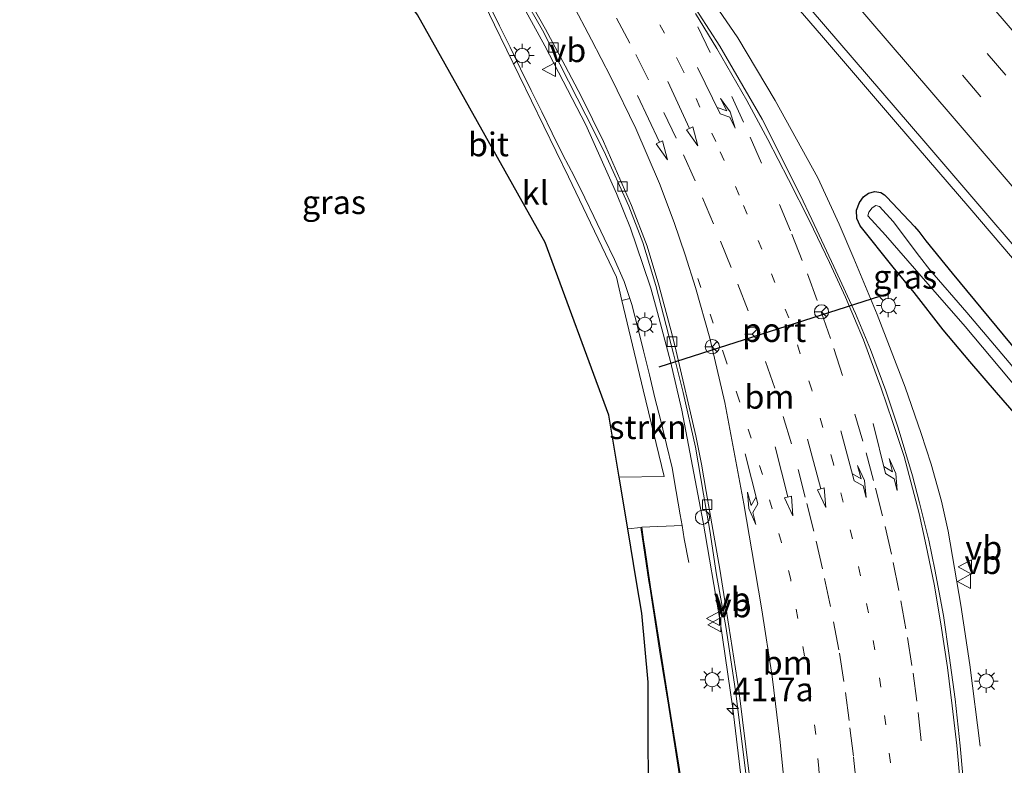
# Model space of a CAD drawing. Units: metres. Extents: x 153541 to 160000, y 462499 to 468753.
# Drawn here: x 155785 to 155889, y 467456 to 467535 of the extents above; entities that cross this region are included whole.
import ezdxf
from ezdxf.enums import TextEntityAlignment as Align

# ---------------------------------------------------------------- set-up
doc = ezdxf.new("R2010")
doc.units = ezdxf.units.M
for name, pattern in [('IE-TERREINAFSCHEIDING', [10, 8, -2]), ('VW-1-3_STREEP', [4, 1, -3]), ('VW-3-9_STREEP', [12, 3, -9])]:
    doc.linetypes.add(name, pattern=pattern)
doc.layers.get('0').update_dxf_attribs({"lineweight": 25})
for name, color, linetype, lineweight in [('B-ME-AM-KILOMETR-S-B1', 7, 'Continuous', 18), ('B-ME-BV-GELEIDECONSTRAUCTIE_GELEIDERAIL_OVERSTAPCONSTRUCTIE-S-B1', 213, 'BV-ANTIVERBLINDINGSSCHERM', 18), ('B-ME-BV-GELEIDECONSTRUCTIE-GELEIDERAIL-L-B1', 213, 'BV-GELEIDERAIL', 18), ('B-ME-GR-STRUIKEN-GV-B6', 93, 'Continuous', 18), ('B-ME-GW-INSTEEKWATERGANG-L-B1', 10, 'Continuous', 25), ('B-ME-IE-GRASLAND-GV-B6', 93, 'Continuous', 18), ('B-ME-IE-MEUBILAIR_WEGMEUBILAIR-LICHTMAST-S-B1', 8, 'Continuous', 18), ('B-ME-IE-TERREINAFSCHEIDING-RASTERHEKWERK-L-B1', 8, 'IE-TERREINAFSCHEIDING', 18), ('B-ME-KG-KADASTRAAL-OPNAMEDTMGRENS-L-B1', 10, 'Continuous', 25), ('B-ME-MW-MUUR-GV-B6', 8, 'IE-TERREINAFSCHEIDING-KUNSTMATIG', 18), ('B-ME-OG-WATER-GV-B6', 153, 'Continuous', 18), ('B-ME-VH-VERH_SOORT-BITUMEN-GV-B6', 8, 'IE-TERREINAFSCHEIDING-NATUURLIJK-HOUTWAL', 18), ('B-ME-VH-VERH_SOORT-KLINKERS-GV-B6', 8, 'IE-TERREINAFSCHEIDING-NATUURLIJK-HOUTWAL', 18), ('B-ME-VV-KOLK-S-B1', 8, 'Continuous', 18), ('B-ME-VW-MARKERING-13STREEP-045-L-B1', 255, 'VW-1-3_STREEP', 18), ('B-ME-VW-MARKERING-39STREEP-015-L-B1', 255, 'VW-3-9_STREEP', 18), ('B-ME-VW-MARKERING-PIJLLI750-S-B1', 7, 'Continuous', 18), ('B-ME-VW-MARKERING-PIJLRD750-S-B1', 7, 'Continuous', 18), ('B-ME-VW-MARKERING-PIJLRE750-S-B1', 7, 'Continuous', 18), ('B-ME-VW-MARKERING-STREEP-015-L-B1', 7, 'Continuous', 18), ('B-ME-VW-MEUBILAIR_WEGMEUBILAIR-RONA-S-B1', 8, 'Continuous', 18), ('B-ME-VW-MEUBILAIR_WEGMEUBILAIR-VERKEERSBORD-S-B1', 8, 'Continuous', 18), ('B-ME-VW-PORTAAL-L-B1', 10, 'Continuous', 25)]:
    doc.layers.add(name, color=color, linetype=linetype, lineweight=lineweight)
doc.styles.add('NLCS-ISO', font='NLCS-ISO.TTF')
doc.linetypes.add('BV-ANTIVERBLINDINGSSCHERM', pattern='A,2,-1,[22,NLCS.SHX,S=1,R=0,X=0,Y=0],-1', length=4)
doc.linetypes.add('BV-GELEIDERAIL', pattern='A,10,-3,[108,NLCS.SHX,S=1,R=0,X=0,Y=0],-3', length=16)
doc.linetypes.add('IE-TERREINAFSCHEIDING-KUNSTMATIG', pattern='A,4,[82,NLCS.SHX,S=0.75,R=90,X=0,Y=0],4,-2', length=10)
doc.linetypes.add('IE-TERREINAFSCHEIDING-NATUURLIJK-HOUTWAL', pattern='A,7,-1.5,[67,NLCS.SHX,S=0.75,R=45,X=0,Y=0],-1.5,7,-1.5,[70,NLCS.SHX,S=0.75,R=0,X=0,Y=0],-1.5', length=20)

# ---------------------------------------------------------------- blocks, each defined once
blk = doc.blocks.new('d32bz_FeatureWriter_4_8_FMEBLOCK2')
at = {"layer": 'B-ME-KG-KADASTRAAL-OPNAMEDTMGRENS-L-B1'}
blk.add_polyline3d([(310.6, 571.88, 2.54), (310.55, 588.19, 2.37), (309.89, 595.47, 2.33), (309.34, 598.8, 2.33), (308.41, 604.37, 2.35), (307.5, 609.82, 2.37), (306.41, 616.37, 2.45), (299.71, 634.58, 2.45), (286.24, 658.63, 2.45), (281.38, 665.28, 1.92), (272.58, 677.31, 2.52), (258.93, 695.99, 2.58), (245.27, 714.67, 2.65), (244.78, 715.34, 2.65), (250.34, 721.3, 2.65)], dxfattribs=at)
blk = doc.blocks.new('dtb')
blk.add_circle((0, 0), 0.75)
blk = doc.blocks.new('verkeersbord')
for p, q in [((0, 0.75), (-0.75, -0.625)), ((0.75, -0.625), (0, 0.75)), ((-0.75, -0.625), (0.75, -0.625))]:
    blk.add_line(p, q)
blk = doc.blocks.new('wegwijzer')
for q in [(-0.53, -0.53), (0, 0.75), (0.53, -0.53)]:
    blk.add_line((0, 0), q)
blk.add_circle((0, 0), 0.75)
blk = doc.blocks.new('hecto')
for p, q in [((0, 0.625), (-0.625, 0)), ((0, -0.625), (0, 0.625)), ((-0.625, 0), (0.625, 0)), ((0.625, 0), (0, -0.625))]:
    blk.add_line(p, q)
blk = doc.blocks.new('kolk')
blk.add_lwpolyline([(-0.5, -0.5), (0.5, -0.5), (0.5, 0.5), (-0.5, 0.5)], close=True)
blk = doc.blocks.new('lantaarnpaal')
for p, q in [((0, 0.75), (0, 1.25)), ((-0.75, 0), (-1.25, 0)), ((-0.88, 0.88), (-0.53, 0.53)), ((0.53, 0.53), (0.88, 0.88)), ((0.75, 0), (1.25, 0)), ((-0.53, -0.53), (-0.88, -0.88)), ((0, -0.75), (0, -1.25)), ((0.53, -0.53), (0.88, -0.88))]:
    blk.add_line(p, q)
blk.add_circle((0, 0), 0.75)
blk = doc.blocks.new('pijll')
for p, q in [((5.7, 1.05, 0.1), (4, 0.75, 0.1)), ((7.5, 0.75, 0.1), (5.7, 1.05, 0.1)), ((0, 0, 0.1), (5.45, 0, 0.1)), ((4, 0.75, 0.1), (5.45, 0.75, 0.1)), ((5.45, 0.75, 0.1), (4.7, 0, 0.1)), ((6.2, 0.75, 0.1), (5.45, 0, 0.1)), ((7.5, 0.75, 0.1), (6.2, 0.75, 0.1))]:
    blk.add_line(p, q)
blk = doc.blocks.new('pijl')
for p, q in [((0, 0, 0.1), (5.45, 0, 0.1)), ((7.5, 0, 0.1), (5.45, 0.375, 0.1)), ((5.45, 0.375, 0.1), (5.45, -0.375, 0.1)), ((5.45, -0.375, 0.1), (7.5, 0, 0.1))]:
    blk.add_line(p, q)
blk = doc.blocks.new('pijlr')
for p, q in [((0, 0, 0.1), (5.45, 0, 0.1)), ((5.45, -0.75, 0.1), (4.7, 0, 0.1)), ((6.2, -0.75, 0.1), (5.45, 0, 0.1)), ((4, -0.75, 0.1), (5.45, -0.75, 0.1)), ((5.7, -1.05, 0.1), (4, -0.75, 0.1)), ((7.5, -0.75, 0.1), (5.7, -1.05, 0.1)), ((7.5, -0.75, 0.1), (6.2, -0.75, 0.1))]:
    blk.add_line(p, q)
blk = doc.blocks.new('d32bz_FeatureWriter_4_8_FMEBLOCK3')
at = {"layer": 'B-ME-KG-KADASTRAAL-OPNAMEDTMGRENS-L-B1'}
blk.add_polyline3d([(310.6, 571.88, 2.54), (310.55, 588.19, 2.37), (309.89, 595.47, 2.33), (309.34, 598.8, 2.33), (308.41, 604.37, 2.35), (307.5, 609.82, 2.37), (306.41, 616.37, 2.45), (299.71, 634.58, 2.45), (286.24, 658.63, 2.45), (281.38, 665.28, 1.92), (272.58, 677.31, 2.52), (258.93, 695.99, 2.58), (245.27, 714.67, 2.65), (244.78, 715.34, 2.65), (250.34, 721.3, 2.65)], dxfattribs=at)

msp = doc.modelspace()

# ---------------------------------------------------------------- linework, layer by layer
at = {"layer": 'B-ME-BV-GELEIDECONSTRUCTIE-GELEIDERAIL-L-B1'}
for points in [[(155797.7291, 467595.6783, 3.2052), (155805.078, 467586.1534, 3.1873), (155812.3197, 467576.6202, 3.0988), (155817.0478, 467570.2235, 3.0647), (155821.7227, 467563.6849, 3.0171), (155826.2011, 467557.109, 2.9845), (155830.4529, 467550.3359, 2.9488), (155834.4672, 467543.527, 2.9043), (155837.1068, 467538.9465, 2.884), (155840.9069, 467531.9841, 2.883), (155845.2063, 467523.6635, 2.7832), (155848.4692, 467516.4148, 2.7069), (155849.9385, 467512.7651, 2.7323), (155851.2209, 467508.9254, 2.7977), (155852.0748, 467506.4159, 2.883), (155852.7724, 467503.8661, 2.932), (155854.1568, 467498.6999, 2.9774), (155855.3486, 467493.5324, 2.9828), (155857.5842, 467481.7432, 3.0164), (155859.3837, 467471.2498, 2.9629), (155860.7158, 467462.0547, 3.0461), (155862.3159, 467448.8166, 3.1391)], [(155951.7558, 467437.8617, 3.5409), (155945.3977, 467445.279, 3.5735), (155940.2242, 467451.4003, 3.5734), (155934.9757, 467457.3926, 3.548), (155929.5462, 467463.2742, 3.5535), (155923.9879, 467468.98, 3.5299), (155921.2035, 467471.8605, 3.5571), (155915.7616, 467477.7468, 3.5571), (155913.2212, 467480.8448, 3.5571), (155910.7749, 467483.9811, 3.5426), (155908.5045, 467487.2073, 3.5426), (155906.2562, 467490.462, 3.5353), (155903.8431, 467493.5886, 3.5426), (155898.7047, 467499.7069, 3.5553), (155893.5172, 467505.7674, 3.5327), (155885.7371, 467514.8672, 3.5516), (155877.8887, 467523.993, 3.5536), (155870.0737, 467533.0934, 3.5838), (155862.2566, 467542.2066, 3.5838), (155852.6862, 467553.2878, 3.5499), (155846.621, 467560.3903, 3.5761), (155838.8507, 467569.5195, 3.59), (155828.526, 467581.7295, 3.5715), (155822.5446, 467588.8531, 3.5911)], [(155886.8381, 467458.1085, 2.9704), (155885.726, 467466.67, 3.501), (155884.7989, 467472.9826, 3.4893), (155883.4612, 467480.7773, 3.4316), (155882.7469, 467483.9602, 3.4208), (155881.6679, 467487.8482, 3.4262), (155880.6123, 467491.0999, 3.4245), (155878.9307, 467495.9826, 3.3545), (155875.9517, 467503.651, 3.3387), (155873.4903, 467509.5651, 3.3005), (155871.9623, 467513.1859, 3.2639), (155869.7073, 467518.0755, 3.2435), (155865.1825, 467526.2119, 3.2312), (155861.2414, 467532.835, 3.265), (155855.228, 467541.6369, 3.3698), (155850.5844, 467548.087, 3.4113), (155845.6897, 467554.4681, 3.4175), (155840.7612, 467560.7971, 3.4468), (155833.491, 467570.2951, 3.4745), (155826.2944, 467579.9573, 3.5422), (155820.7857, 467587.4291, 3.5911)]]:
    msp.add_polyline3d(points, dxfattribs=at)
at = {"layer": 'B-ME-GR-STRUIKEN-GV-B6'}
msp.add_polyline3d([(155851.0171, 467481.1832, 2.3891), (155849.6415, 467481.0166, 2.3519), (155848.7326, 467486.4671, 2.3733), (155853.4997, 467486.533, 2.4416), (155851.2566, 467495.7006, 2.4345), (155849.0306, 467505.1247, 2.2242), (155849.8612, 467505.3199, 2.4874), (155850.068, 467504.715, 2.631), (155850.709, 467502.245, 2.636), (155851.295, 467499.8, 2.735), (155851.941, 467497.281, 2.788), (155852.5, 467494.867, 2.74), (155853.125, 467492.423, 2.725), (155853.733, 467489.935, 2.752), (155854.311, 467487.452, 2.671), (155854.754, 467484.975, 2.651), (155855.186, 467482.498, 2.655), (155855.3728, 467481.3824, 2.547), (155851.116, 467481.198, 2.4211), (155851.0171, 467481.1832, 2.3891)], dxfattribs=at)
at = {"layer": 'B-ME-GW-INSTEEKWATERGANG-L-B1'}
for points in [[(155891.3651, 467492.1716, 2.7738), (155888.5503, 467495.4073, 2.7589), (155885.7318, 467498.6947, 2.7366), (155882.9316, 467502.01, 2.6649), (155879.847, 467505.9674, 2.5906), (155877.6413, 467508.6516, 2.5287), (155874.1537, 467513.0089, 2.5411), (155873.8284, 467513.7786, 2.5535), (155873.7654, 467514.6584, 2.5411), (155874.0946, 467515.4483, 2.5238), (155874.5201, 467516.0624, 2.5411), (155875.0286, 467516.4553, 2.5139), (155875.7119, 467516.6235, 2.499), (155876.3496, 467516.5067, 2.4446), (155876.7189, 467516.2743, 2.4891), (155876.9953, 467516.0112, 2.5287)], [(155876.9953, 467516.0112, 2.5287), (155879.897, 467512.9441, 2.4867), (155880.3687, 467512.3981, 2.4099), (155881.0813, 467511.4125, 2.4867), (155883.8728, 467508.0229, 2.5807), (155891.6135, 467498.6474, 2.598)]]:
    msp.add_polyline3d(points, dxfattribs=at)
at = {"layer": 'B-ME-IE-GRASLAND-GV-B6'}
for points in [[(155817.7925, 467595.2903, 2.8688), (155834.1261, 467576.4966, 2.915), (155850.1174, 467557.8411, 2.8979), (155865.7556, 467539.5893, 2.8781), (155881.089, 467521.7394, 2.8935)], [(155855.8636, 467450.5524, 3.3489), (155855.0145, 467456.103, 3.3219), (155854.0238, 467462.4279, 3.3826), (155853.0943, 467468.2456, 3.4035), (155852.057, 467474.9224, 3.0878), (155851.4415, 467479.0275, 2.7515), (155851.318, 467479.8507, 2.4211), (155851.116, 467481.198, 2.4211), (155855.3728, 467481.3824, 2.547), (155855.186, 467482.498, 2.655), (155854.754, 467484.975, 2.651), (155854.311, 467487.452, 2.671), (155853.733, 467489.935, 2.752), (155853.125, 467492.423, 2.725), (155852.5, 467494.867, 2.74), (155851.941, 467497.281, 2.788), (155851.295, 467499.8, 2.735), (155850.709, 467502.245, 2.636), (155850.068, 467504.715, 2.631), (155849.8612, 467505.3199, 2.4874), (155849.0306, 467505.1247, 2.2242), (155848.4453, 467507.6028, 2.1689), (155843.3995, 467518.1885, 2.2513), (155835.5792, 467534.2132, 2.0113), (155831.4685, 467542.7495, 1.9618)], [(155838.1279, 467538.0807, 2.2053), (155840.6361, 467533.6566, 2.2134), (155845.2343, 467524.6641, 2.1808), (155847.1191, 467520.9011, 2.1808), (155849.7633, 467515.064, 2.2338), (155851.225, 467511.251, 2.2498), (155851.9509, 467508.9385, 2.248), (155852.601, 467506.6993, 2.2622), (155853.9762, 467501.4048, 2.2467), (155854.4685, 467499.5056, 2.1895), (155855.4869, 467495.4246, 2.2379), (155856.7894, 467489.634, 2.2298), (155857.6432, 467484.672, 2.2685), (155858.3058, 467480.8389, 2.2757), (155859.0219, 467476.1832, 2.2944), (155859.994, 467470.7116, 2.2916), (155861.0181, 467463.9341, 2.3532), (155862.1235, 467454.9533, 2.3822)], [(155885.3042, 467451.4836, 2.9977), (155884.7345, 467458.1343, 2.9063), (155884.1726, 467463.0448, 2.8939), (155883.5476, 467467.6699, 2.878), (155882.9422, 467471.8963, 2.8518), (155882.034, 467476.745, 2.8), (155881.3958, 467479.8312, 2.7679), (155880.425, 467483.788, 2.725), (155879.695, 467486.6033, 2.7157), (155878.1734, 467491.7016, 2.6985), (155876.8824, 467495.5909, 2.6588), (155875.2393, 467499.9621, 2.6125), (155873.6565, 467503.7605, 2.6028), (155871.4005, 467508.7161, 2.5902), (155869.0743, 467513.6579, 2.5638), (155867.8379, 467516.2876, 2.5559), (155863.8073, 467524.2495, 2.5671), (155859.3673, 467531.9512, 2.6117), (155855.0117, 467538.7403, 2.6414)], [(155881.089, 467521.7394, 2.8935), (155896.5217, 467503.7153, 2.8327)], [(155891.6135, 467498.6474, 2.598), (155883.8728, 467508.0229, 2.5807), (155881.0813, 467511.4125, 2.4867), (155880.3687, 467512.3981, 2.4099), (155879.897, 467512.9441, 2.4867), (155876.9953, 467516.0112, 2.5287), (155876.7189, 467516.2743, 2.4891), (155876.3496, 467516.5067, 2.4446), (155875.7119, 467516.6235, 2.499), (155875.0286, 467516.4553, 2.5139), (155874.5201, 467516.0624, 2.5411), (155874.0946, 467515.4483, 2.5238), (155873.7654, 467514.6584, 2.5411), (155873.8284, 467513.7786, 2.5535), (155874.1537, 467513.0089, 2.5411), (155877.6413, 467508.6516, 2.5287), (155879.847, 467505.9674, 2.5906), (155882.9316, 467502.01, 2.6649), (155885.7318, 467498.6947, 2.7366), (155888.5503, 467495.4073, 2.7589), (155891.3651, 467492.1716, 2.7738)], [(155891.3651, 467492.1716, 2.7738), (155888.5503, 467495.4073, 2.7589), (155885.7318, 467498.6947, 2.7366), (155882.9316, 467502.01, 2.6649), (155879.847, 467505.9674, 2.5906), (155877.6413, 467508.6516, 2.5287), (155874.1537, 467513.0089, 2.5411), (155873.8284, 467513.7786, 2.5535), (155873.7654, 467514.6584, 2.5411), (155874.0946, 467515.4483, 2.5238), (155874.5201, 467516.0624, 2.5411), (155875.0286, 467516.4553, 2.5139), (155875.7119, 467516.6235, 2.499), (155876.3496, 467516.5067, 2.4446), (155876.7189, 467516.2743, 2.4891), (155876.9953, 467516.0112, 2.5287)], [(155892.0162, 467496.0512, 1.6452), (155885.4242, 467503.8619, 1.6452), (155881.5064, 467508.3623, 1.6452), (155880.4376, 467509.769, 1.6967), (155877.6344, 467513.4458, 1.8308), (155876.1886, 467515.0336, 1.9199), (155875.8152, 467515.1629, 1.9199), (155875.415, 467514.9033, 1.9199), (155875.0705, 467514.4524, 1.9199), (155874.9806, 467514.0602, 1.8778), (155876.822, 467512.0326, 1.8198), (155880.5854, 467507.6874, 1.6452), (155885.2513, 467502.3778, 1.6452), (155888.8992, 467498.0142, 1.6452), (155893.3907, 467492.6426, 1.6452)], [(155876.9953, 467516.0112, 2.5287), (155879.897, 467512.9441, 2.4867), (155880.3687, 467512.3981, 2.4099), (155881.0813, 467511.4125, 2.4867), (155883.8728, 467508.0229, 2.5807), (155891.6135, 467498.6474, 2.598)]]:
    msp.add_polyline3d(points, dxfattribs=at)
at = {"layer": 'B-ME-IE-TERREINAFSCHEIDING-RASTERHEKWERK-L-B1'}
msp.add_polyline3d([(155834.988, 467536.394, 2.178), (155836.108, 467534.116, 2.278), (155837.233, 467531.85, 2.275), (155838.339, 467529.578, 2.366), (155839.446, 467527.297, 2.33), (155840.577, 467525.03, 2.337), (155841.67, 467522.778, 2.333), (155842.809, 467520.489, 2.343), (155844.001, 467518.246, 2.366), (155845.107, 467515.972, 2.362), (155846.057, 467514.004, 2.414), (155847.136, 467511.694, 2.469), (155848.259, 467509.433, 2.489), (155849.248, 467507.113, 2.563), (155849.8612, 467505.3199, 2.4874), (155850.068, 467504.715, 2.631), (155850.709, 467502.245, 2.636), (155851.295, 467499.8, 2.735), (155851.941, 467497.281, 2.788), (155852.5, 467494.867, 2.74), (155853.125, 467492.423, 2.725), (155853.733, 467489.935, 2.752), (155854.311, 467487.452, 2.671), (155854.754, 467484.975, 2.651), (155855.186, 467482.498, 2.655), (155855.3728, 467481.3824, 2.547), (155855.606, 467479.989, 2.412), (155856.075, 467477.483, 2.418)], dxfattribs=at)
at = {"layer": 'B-ME-MW-MUUR-GV-B6'}
msp.add_polyline3d([(155855.7648, 467450.5371, 2.4147), (155854.9157, 467456.0877, 2.3922), (155853.9251, 467462.4123, 2.4015), (155852.9956, 467468.23, 2.3891), (155851.9581, 467474.9073, 2.3663), (155851.876, 467475.4554, 2.3683), (155851.0171, 467481.1832, 2.3891), (155851.116, 467481.198, 2.4211), (155851.318, 467479.8507, 2.4211), (155851.4415, 467479.0275, 2.7515), (155852.057, 467474.9224, 3.0878), (155853.0943, 467468.2456, 3.4035), (155854.0238, 467462.4279, 3.3826), (155855.0145, 467456.103, 3.3219), (155855.8636, 467450.5524, 3.3489)], dxfattribs=at)
at = {"layer": 'B-ME-OG-WATER-GV-B6'}
msp.add_polyline3d([(155893.3907, 467492.6426, 1.6452), (155888.8992, 467498.0142, 1.6452), (155885.2513, 467502.3778, 1.6452), (155880.5854, 467507.6874, 1.6452), (155876.822, 467512.0326, 1.8198), (155874.9806, 467514.0602, 1.8778), (155875.0705, 467514.4524, 1.9199), (155875.415, 467514.9033, 1.9199), (155875.8152, 467515.1629, 1.9199), (155876.1886, 467515.0336, 1.9199), (155877.6344, 467513.4458, 1.8308), (155880.4376, 467509.769, 1.6967), (155881.5064, 467508.3623, 1.6452), (155885.4242, 467503.8619, 1.6452), (155892.0162, 467496.0512, 1.6452)], dxfattribs=at)
at = {"layer": 'B-ME-VH-VERH_SOORT-BITUMEN-GV-B6'}
for points in [[(155896.5217, 467503.7153, 2.8327), (155881.089, 467521.7394, 2.8935), (155865.7556, 467539.5893, 2.8781), (155850.1174, 467557.8411, 2.8979), (155834.1261, 467576.4966, 2.915), (155817.7925, 467595.2903, 2.8688)], [(155862.1235, 467454.9533, 2.3822), (155861.0181, 467463.9341, 2.3532), (155859.994, 467470.7116, 2.2916), (155859.0219, 467476.1832, 2.2944), (155858.3058, 467480.8389, 2.2757), (155857.6432, 467484.672, 2.2685), (155856.7894, 467489.634, 2.2298), (155855.4869, 467495.4246, 2.2379), (155854.4685, 467499.5056, 2.1895), (155853.9762, 467501.4048, 2.2467), (155852.601, 467506.6993, 2.2622), (155851.9509, 467508.9385, 2.248), (155851.225, 467511.251, 2.2498), (155849.7633, 467515.064, 2.2338), (155847.1191, 467520.9011, 2.1808), (155845.2343, 467524.6641, 2.1808), (155840.6361, 467533.6566, 2.2134), (155838.1279, 467538.0807, 2.2053)], [(155862.472, 467454.9032, 2.4197), (155861.3597, 467463.9964, 2.3665), (155860.3186, 467470.76, 2.3181), (155859.3404, 467476.7665, 2.3092), (155858.6298, 467480.9496, 2.2963), (155857.9049, 467484.9694, 2.286), (155857.4237, 467487.8563, 2.285), (155856.8416, 467490.8468, 2.2263), (155854.7643, 467499.7815, 2.2155), (155854.3205, 467501.5034, 2.2845), (155852.9085, 467506.7244, 2.2677), (155851.682, 467510.8436, 2.2627), (155850.0411, 467515.1599, 2.2568), (155847.0735, 467521.9007, 2.2364), (155844.7469, 467526.6016, 2.2704), (155843.0511, 467529.8883, 2.2419), (155840.957, 467533.7744, 2.2507), (155838.4724, 467538.2023, 2.2018)], [(155838.4724, 467538.2023, 2.2018), (155840.957, 467533.7744, 2.2507), (155843.0511, 467529.8883, 2.2419), (155844.7469, 467526.6016, 2.2704), (155847.0735, 467521.9007, 2.2364), (155850.0411, 467515.1599, 2.2568), (155851.682, 467510.8436, 2.2627), (155852.9085, 467506.7244, 2.2677), (155854.3205, 467501.5034, 2.2845), (155854.7643, 467499.7815, 2.2155), (155856.8416, 467490.8468, 2.2263), (155857.4237, 467487.8563, 2.285), (155857.9049, 467484.9694, 2.286), (155858.6298, 467480.9496, 2.2963), (155859.3404, 467476.7665, 2.3092), (155860.3186, 467470.76, 2.3181), (155861.3597, 467463.9964, 2.3665), (155862.472, 467454.9032, 2.4197)], [(155855.0117, 467538.7403, 2.6414), (155859.3673, 467531.9512, 2.6117), (155863.8073, 467524.2495, 2.5671), (155867.8379, 467516.2876, 2.5559), (155869.0743, 467513.6579, 2.5638), (155871.4005, 467508.7161, 2.5902), (155873.6565, 467503.7605, 2.6028), (155875.2393, 467499.9621, 2.6125), (155876.8824, 467495.5909, 2.6588), (155878.1734, 467491.7016, 2.6985), (155879.695, 467486.6033, 2.7157), (155880.425, 467483.788, 2.725), (155881.3958, 467479.8312, 2.7679), (155882.034, 467476.745, 2.8), (155882.9422, 467471.8963, 2.8518), (155883.5476, 467467.6699, 2.878), (155884.1726, 467463.0448, 2.8939), (155884.7345, 467458.1343, 2.9063), (155885.3042, 467451.4836, 2.9977)]]:
    msp.add_polyline3d(points, dxfattribs=at)
at = {"layer": 'B-ME-VH-VERH_SOORT-KLINKERS-GV-B6'}
for points in [[(155825.3121, 467543.9164, 1.9172), (155827.0232, 467540.578, 1.8903), (155829.7126, 467541.8778, 1.9172), (155831.4685, 467542.7495, 1.9618), (155835.5792, 467534.2132, 2.0113), (155843.3995, 467518.1885, 2.2513), (155848.4453, 467507.6028, 2.1689), (155849.0306, 467505.1247, 2.2242), (155851.2566, 467495.7006, 2.4345), (155853.4997, 467486.533, 2.4416), (155848.7326, 467486.4671, 2.3733), (155847.641, 467493.013, 2.451), (155840.942, 467511.226, 2.451), (155827.472, 467535.276, 2.451), (155822.6066, 467541.9306, 1.9172), (155825.3121, 467543.9164, 1.9172)], [(155851.8294, 467448.5292, 2.5376), (155851.7774, 467464.8388, 2.3681), (155851.125, 467472.121, 2.3327), (155850.5707, 467475.4447, 2.33), (155849.6415, 467481.0166, 2.3519), (155851.0171, 467481.1832, 2.3891), (155851.876, 467475.4554, 2.3683), (155851.9581, 467474.9073, 2.3663), (155852.9956, 467468.23, 2.3891), (155853.9251, 467462.4123, 2.4015), (155854.9157, 467456.0877, 2.3922), (155855.7648, 467450.5371, 2.4147)]]:
    msp.add_polyline3d(points, dxfattribs=at)
at = {"layer": 'B-ME-VW-MARKERING-13STREEP-045-L-B1'}
for points in [[(155877.7128, 467452.3568, 2.7295), (155877.3631, 467456.3554, 2.7194), (155876.8789, 467460.3366, 2.7179), (155876.3505, 467464.321, 2.7085), (155875.7172, 467468.2622, 2.6811), (155875.028, 467472.166, 2.649), (155873.349, 467479.966, 2.599), (155871.3495, 467487.8951, 2.5949), (155869.0526, 467495.6877, 2.5316), (155866.6319, 467503.2925, 2.4818), (155863.7899, 467510.5461, 2.5047), (155861.4024, 467516.2319, 2.5056), (155858.9428, 467521.887, 2.4904), (155855.2521, 467529.8651, 2.5513), (155853.5068, 467533.3283, 2.5646), (155849.5014, 467540.8023, 2.5782), (155844.5569, 467549.4511, 2.5983), (155839.7612, 467557.3163, 2.646), (155834.8617, 467564.8294, 2.6686)], [(155870.13, 467422.9045, 2.6752), (155870.5743, 467431.8322, 2.6371), (155870.6936, 467435.5157, 2.6193), (155870.652, 467439.697, 2.599), (155870.6483, 467443.6022, 2.6102), (155870.422, 467447.885, 2.599), (155870.2143, 467451.1983, 2.5896), (155869.799, 467455.783, 2.599), (155869.4845, 467459.3343, 2.575), (155868.904, 467463.696, 2.549), (155868.3075, 467467.6358, 2.5277), (155867.578, 467471.576, 2.474), (155866.834, 467475.6694, 2.5044), (155865.8627, 467479.5746, 2.4758), (155864.864, 467483.14, 2.449), (155863.8508, 467486.7641, 2.4334), (155861.392, 467494.617, 2.399), (155859.9687, 467498.9478, 2.399), (155856.1977, 467509.8654, 2.3504)]]:
    msp.add_polyline3d(points, dxfattribs=at)
at = {"layer": 'B-ME-VW-MARKERING-39STREEP-015-L-B1'}
for points in [[(155959.5795, 467447.231, 3.1245), (155951.9013, 467456.1833, 3.1505), (155936.3104, 467474.3514, 3.1595), (155920.7195, 467492.5194, 3.1686), (155905.1216, 467510.7177, 3.1605), (155889.5237, 467528.9161, 3.1523), (155873.8798, 467547.1529, 3.1611), (155858.2067, 467565.4212, 3.1501), (155842.698, 467583.4704, 3.1545), (155834.8006, 467592.6752, 3.1435), (155819.4753, 467610.5375, 3.1661), (155803.6571, 467628.963, 3.1581), (155790.985, 467643.7632, 3.1508)], [(155957.306, 467444.5084, 3.0506), (155949.3955, 467453.7059, 3.0603), (155933.6084, 467472.1308, 3.0445), (155917.9755, 467490.3564, 3.049), (155902.4185, 467508.5215, 3.04), (155886.9072, 467526.6121, 3.0819), (155871.3649, 467544.7132, 3.0797), (155855.8226, 467562.8144, 3.0775), (155837.1604, 467584.5614, 3.0684), (155818.4982, 467606.3084, 3.0592), (155810.6134, 467615.4906, 3.0704), (155794.9877, 467633.719, 3.0624), (155788.2379, 467641.515, 3.0676)], [(155873.781, 467453.9516, 2.6845), (155873.4638, 467457.0456, 2.6644), (155872.992, 467460.7841, 2.6215), (155872.4503, 467464.9284, 2.6167), (155871.9076, 467468.2689, 2.6074), (155871.0318, 467472.8403, 2.5669), (155870.1846, 467476.7951, 2.577), (155869.2727, 467480.7977, 2.5234), (155868.377, 467484.379, 2.477), (155866.9043, 467490.0038, 2.4654), (155865.16, 467495.858, 2.427), (155862.3412, 467504.0468, 2.4222), (155860.5609, 467508.6213, 2.4311), (155858.6935, 467513.2002, 2.4363), (155856.7523, 467517.7482, 2.4376), (155854.7379, 467522.2643, 2.435), (155851.8264, 467528.3966, 2.4522), (155849.8692, 467532.2825, 2.4482), (155845.7446, 467539.9442, 2.405)], [(155857.0256, 467533.9894, 2.6397), (155860.6134, 467526.6561, 2.5825), (155862.5702, 467522.3731, 2.544), (155865.6505, 467515.2495, 2.5611), (155866.9582, 467512.1204, 2.5681), (155868.6007, 467507.9415, 2.5523), (155870.0584, 467503.937, 2.5628), (155871.3795, 467500.0687, 2.5923), (155873.6108, 467493.1424, 2.6385), (155874.8004, 467489.0398, 2.6534), (155875.7867, 467485.3052, 2.6667), (155876.79, 467481.2629, 2.659), (155877.662, 467477.472, 2.652), (155878.4688, 467473.4249, 2.7076), (155879.1614, 467469.5672, 2.7705), (155879.7437, 467465.7984, 2.7745), (155880.2984, 467461.6484, 2.8128), (155881.1238, 467453.5828, 2.8427)]]:
    msp.add_polyline3d(points, dxfattribs=at)
at = {"layer": 'B-ME-VW-MARKERING-STREEP-015-L-B1'}
for points in [[(155961.8741, 467449.979, 3.213), (155954.6953, 467458.4227, 3.2453), (155938.8665, 467476.8493, 3.1889), (155923.0243, 467495.3339, 3.2047), (155907.7263, 467513.1754, 3.1799), (155892.1752, 467531.3559, 3.2205), (155876.5503, 467549.5463, 3.2403), (155861.33, 467567.2956, 3.2183), (155844.716, 467586.529, 3.249), (155837.2728, 467595.3347, 3.2271), (155822.0629, 467613.0432, 3.2554), (155806.1338, 467631.6066, 3.2139), (155793.7817, 467646.0519, 3.2296)], [(155954.9587, 467441.6973, 3.0079), (155946.4195, 467451.6156, 2.9735), (155930.6236, 467470.0827, 2.9532), (155915.484, 467487.6986, 2.9735), (155899.7212, 467506.0755, 2.9735), (155883.8743, 467524.576, 2.9668), (155868.4284, 467542.5913, 2.9862), (155852.9825, 467560.6066, 3.0056), (155838.4089, 467577.6071, 3.0005), (155823.8353, 467594.6075, 2.9954), (155815.3097, 467604.52, 3.0178), (155800.79, 467621.4583, 2.9954), (155785.4812, 467639.259, 2.9765)], [(155866.2774, 467452.8388, 2.4718), (155865.72, 467458.509, 2.474), (155864.8699, 467465.4342, 2.4377), (155863.8042, 467472.4901, 2.4096), (155862.7504, 467478.7067, 2.3943), (155861.875, 467483.663, 2.374), (155859.877, 467494.367, 2.349), (155858.3177, 467501.15, 2.3699), (155856.7942, 467506.4923, 2.3672), (155855.7062, 467509.9396, 2.3545), (155854.5427, 467513.362, 2.3332), (155852.9764, 467517.4817, 2.3439), (155850.4886, 467523.2608, 2.35), (155847.8496, 467528.7038, 2.3418), (155845.8282, 467532.6477, 2.3386), (155843.7365, 467536.5547, 2.3454)], [(155884.7309, 467454.2482, 2.963), (155884.3621, 467458.1532, 2.9342), (155883.8744, 467462.3449, 2.9032), (155883.3873, 467466.4021, 2.8781), (155882.69, 467471.005, 2.85), (155881.9753, 467475.1835, 2.824), (155881.1441, 467479.2236, 2.7984), (155880.3894, 467482.6315, 2.7801), (155878.7925, 467488.6689, 2.7358), (155877.588, 467492.37, 2.7), (155876.3913, 467495.8723, 2.6874), (155874.5063, 467500.9829, 2.6687), (155872.6256, 467505.4624, 2.6019), (155870.939, 467509.118, 2.575), (155868.8362, 467513.5143, 2.5836), (155866.6184, 467517.8901, 2.5836), (155864.433, 467522.1145, 2.5836), (155862.1976, 467526.219, 2.6117), (155859.0394, 467531.7273, 2.6133), (155856.785, 467535.4177, 2.615)]]:
    msp.add_polyline3d(points, dxfattribs=at)
at = {"layer": 'B-ME-VW-PORTAAL-L-B1'}
msp.add_line((155852.9431, 467498.1113, 8.821), (155877.2204, 467505.8842, 8.7425), dxfattribs=at)

# ---------------------------------------------------------------- block references
at = {"layer": 'B-ME-AM-KILOMETR-S-B1', "rotation": 90}
msp.add_blockref('hecto', (155860.7158, 467462.0547, 3.0461), dxfattribs=at)
at = {"layer": 'B-ME-BV-GELEIDECONSTRAUCTIE_GELEIDERAIL_OVERSTAPCONSTRUCTIE-S-B1', "rotation": 90}
msp.add_blockref('dtb', (155857.5283, 467482.2478, 3.0506), dxfattribs=at)
at = {"layer": 'B-ME-IE-MEUBILAIR_WEGMEUBILAIR-LICHTMAST-S-B1', "rotation": 90}
for p in [(155838.4999, 467530.9732, 2.2615), (155877.1366, 467504.5995, 2.7504), (155851.4407, 467502.6181, 2.6849), (155858.5448, 467465.1042, 2.443), (155887.4698, 467464.9588, 3.036)]:
    msp.add_blockref('lantaarnpaal', p, dxfattribs=at)
at = {"layer": 'B-ME-KG-KADASTRAAL-OPNAMEDTMGRENS-L-B1'}
for name in ['d32bz_FeatureWriter_4_8_FMEBLOCK2', 'd32bz_FeatureWriter_4_8_FMEBLOCK3']:
    msp.add_blockref(name, (155541.2315, 466876.6475), dxfattribs=at)
at = {"layer": 'B-ME-VV-KOLK-S-B1', "rotation": 90}
for p in [(155841.8018, 467531.8247, 2.1377), (155849.0852, 467517.146, 2.1632), (155854.3031, 467500.7836, 2.2079), (155858.0193, 467483.5834, 2.2345)]:
    msp.add_blockref('kolk', p, dxfattribs=at)
at = {"layer": 'B-ME-VW-MARKERING-PIJLLI750-S-B1'}
for p, rotation in [((155857.018, 467529.7129, 2.5467), 296), ((155875.5251, 467492.1491, 2.6657), 284.1), ((155872.1116, 467491.3619, 2.6206), 285.3)]:
    msp.add_blockref('pijll', p, dxfattribs=dict(at, rotation=rotation))
at = {"layer": 'B-ME-VW-MARKERING-PIJLRD750-S-B1'}
for p, rotation in [((155853.8713, 467528.2347, 2.474), 294.9), ((155850.682, 467526.7616, 2.3688), 294.9), ((155868.6101, 467490.5054, 2.5232), 285), ((155865.2022, 467489.6785, 2.4542), 284.3)]:
    msp.add_blockref('pijl', p, dxfattribs=dict(at, rotation=rotation))
at = {"layer": 'B-ME-VW-MARKERING-PIJLRE750-S-B1', "rotation": 284.2}
msp.add_blockref('pijlr', (155862.0374, 467488.9484, 2.3891), dxfattribs=at)
at = {"layer": 'B-ME-VW-MEUBILAIR_WEGMEUBILAIR-RONA-S-B1', "rotation": 90}
for p in [(155870.0813, 467503.9319, 10.3186), (155862.7789, 467501.5544, 9.9442), (155858.5597, 467500.2489, 9.9442)]:
    msp.add_blockref('wegwijzer', p, dxfattribs=at)
at = {"layer": 'B-ME-VW-MEUBILAIR_WEGMEUBILAIR-VERKEERSBORD-S-B1', "rotation": 90}
for p in [(155841.376, 467529.501, 2.345), (155885.2712, 467477.0008, 2.8884), (155885.1808, 467475.4752, 2.9214), (155858.7141, 467471.5636, 2.4094), (155858.8248, 467470.903, 2.4018)]:
    msp.add_blockref('verkeersbord', p, dxfattribs=at)

# ---------------------------------------------------------------- texts
at = {"layer": 'B-ME-AM-KILOMETR-S-B1', "ltscale": 0.2, "style": 'NLCS-ISO'}
msp.add_text('41.7a', height=2.5, dxfattribs=at).set_placement((155860.7158, 467462.0547, 3.0461), align=Align.BOTTOM_LEFT)
at = {"layer": 'B-ME-GR-STRUIKEN-GV-B6', "ltscale": 0.2, "style": 'NLCS-ISO'}
msp.add_text('strkn', height=2.5, dxfattribs=at).set_placement((155851.7788, 467491.7532), align=Align.MIDDLE_CENTER)
at = {"layer": 'B-ME-IE-GRASLAND-GV-B6', "ltscale": 0.2, "style": 'NLCS-ISO'}
for p in [(155818.645, 467515.4947), (155878.9113, 467507.6236)]:
    msp.add_text('gras', height=2.5, dxfattribs=at).set_placement(p, align=Align.MIDDLE_CENTER)
at = {"layer": 'B-ME-VH-VERH_SOORT-BITUMEN-GV-B6', "ltscale": 0.2, "style": 'NLCS-ISO'}
msp.add_text('bit', height=2.5, dxfattribs=at).set_placement((155834.9453, 467521.5944), align=Align.MIDDLE_CENTER)
at = {"layer": 'B-ME-VH-VERH_SOORT-KLINKERS-GV-B6', "ltscale": 0.2, "style": 'NLCS-ISO'}
msp.add_text('kl', height=2.5, dxfattribs=at).set_placement((155839.8921, 467516.4725), align=Align.MIDDLE_CENTER)
at = {"layer": 'B-ME-VW-MARKERING-13STREEP-045-L-B1', "ltscale": 0.2, "style": 'NLCS-ISO'}
for p in [(155864.594, 467494.9619), (155866.512, 467466.8968)]:
    msp.add_text('bm', height=2.5, dxfattribs=at).set_placement(p, align=Align.MIDDLE_CENTER)
at = {"layer": 'B-ME-VW-MEUBILAIR_WEGMEUBILAIR-VERKEERSBORD-S-B1', "ltscale": 0.2, "style": 'NLCS-ISO'}
for p in [(155841.376, 467529.501, 2.345), (155885.2712, 467477.0008, 2.8884), (155885.1808, 467475.4752, 2.9214), (155858.7141, 467471.5636, 2.4094), (155858.8248, 467470.903, 2.4018)]:
    msp.add_text('vb', height=2.5, dxfattribs=at).set_placement(p, align=Align.BOTTOM_LEFT)
at = {"layer": 'B-ME-VW-PORTAAL-L-B1', "ltscale": 0.2, "style": 'NLCS-ISO'}
msp.add_text('port', height=2.5, dxfattribs=at).set_placement((155865.0817, 467501.9977), align=Align.MIDDLE_CENTER)

doc.saveas('drawing.dxf')
